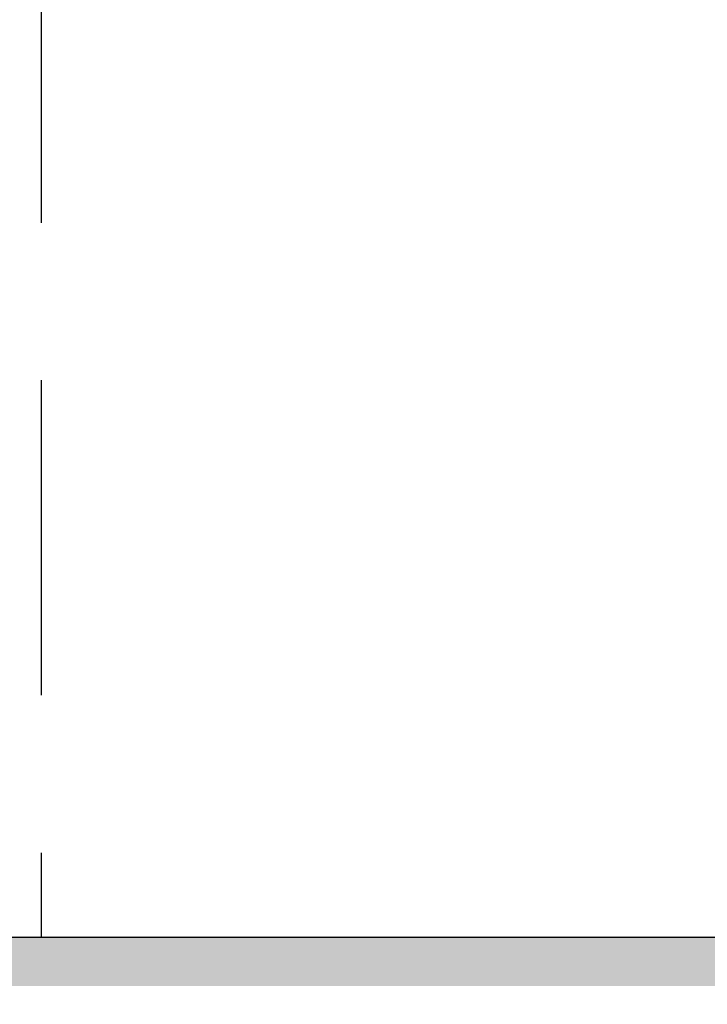
# Model space of a CAD drawing. Units: millimetres. Extents: x 125830 to 148977, y -67393 to -60218.
# Drawn here: x 127992 to 128062, y -64649 to -64550 of the extents above; entities that cross this region are included whole.
import ezdxf

# ---------------------------------------------------------------- set-up
doc = ezdxf.new("R2010")
doc.units = ezdxf.units.MM
doc.linetypes.add('HIDDEN', pattern=[9.524999999999995, 6.349999999999998, -3.174999999999998])
doc.layers.add('标注线', color=3, linetype='Continuous', lineweight=9)
doc.styles.get("Standard").update_dxf_attribs({"font": 'arial.ttf'})
doc.dimstyles.new('副本zxm', dxfattribs={"dimscale": 10, "dimtxt": 7, "dimasz": 4, "dimexe": 2, "dimexo": 1.5, "dimgap": 0.5, "dimtad": 1, "dimdec": 0, "dimdsep": 46, "dimtxsty": 'Standard', "dimcen": 0, "dimadec": 0, "dimazin": 2, "dimtm": 5, "dimtfac": 1, "dimtdec": 0, "dimtmove": 1, "dimatfit": 0, "dimfxl": 1, "dimtolj": 1, "dimtzin": 0, "dimlwd": -1, "dimlwe": -1, "dimarcsym": 0})

# ---------------------------------------------------------------- blocks, each defined once
blk = doc.blocks.new('*D59')
at = {"layer": 'DEFPOINTS', "color": 0, "transparency": 16777216}
for p in [(127668.2509927455, -64630.10158865198), (128318.7509927455, -64630.10158865198), (127668.2509927455, -64833.4299173322)]:
    blk.add_point(p, dxfattribs=at)
at = {"layer": '标注线', "color": 0, "transparency": 16777216}
for p, q in [((127668.2509927455, -64645.10158865198), (127668.2509927455, -64853.4299173322)), ((128318.7509927455, -64645.10158865198), (128318.7509927455, -64853.4299173322)), ((128278.7509927455, -64833.4299173322), (127708.2509927455, -64833.4299173322))]:
    blk.add_line(p, q, dxfattribs=at)
for points in [[(127708.2509927455, -64826.76325066554), (127708.2509927455, -64840.09658399886), (127668.2509927455, -64833.4299173322)], [(128278.7509927455, -64826.76325066554), (128278.7509927455, -64840.09658399886), (128318.7509927455, -64833.4299173322)]]:
    blk.add_solid(points, dxfattribs=at)
at = {"layer": '标注线', "color": 0, "transparency": 16777216, "insert": (127993.5009927455, -64792.68980819168), "char_height": 70, "attachment_point": 5}
blk.add_mtext('\\A1;650', dxfattribs=at)
blk = doc.blocks.new('*D74')
at = {"color": 0, "transparency": 16777216}
for p, q in [((127957.2574173418, -64178.0982212835), (127957.2574173418, -64442.45084148391)), ((127957.2574173418, -64402.45084148391), (127957.2574173418, -64362.45084148391)), ((127979.5761051314, -64442.45084148391), (127937.2574173418, -64442.45084148391)), ((127957.2574173418, -64442.45084148391), (127957.2574173418, -64642.10158865203)), ((127957.2574173418, -64442.45084148391), (127957.2574173418, -64642.10158865203)), ((127979.5761051314, -64642.10158865203), (127937.2574173418, -64642.10158865203)), ((127957.2574173418, -64682.10158865203), (127957.2574173418, -64722.10158865203))]:
    blk.add_line(p, q, dxfattribs=at)
for points in [[(127950.5907506751, -64402.45084148391), (127963.9240840085, -64402.45084148391), (127957.2574173418, -64442.45084148391)], [(127950.5907506751, -64682.10158865203), (127963.9240840085, -64682.10158865203), (127957.2574173418, -64642.10158865203)]]:
    blk.add_solid(points, dxfattribs=at)
at = {"layer": 'DEFPOINTS', "color": 0, "transparency": 16777216}
for p in [(127994.5761051314, -64442.45084148391), (127957.2574173418, -64642.10158865203), (127994.5761051314, -64642.10158865203)]:
    blk.add_point(p, dxfattribs=at)
at = {"color": 0, "lineweight": -2, "transparency": 16777216, "insert": (127916.5173082012, -64260.90517899157), "char_height": 70, "attachment_point": 5, "rotation": 90}
blk.add_mtext('\\A1;200', dxfattribs=at)

msp = doc.modelspace()

# ---------------------------------------------------------------- hatches: boundary and pattern name
h = msp.add_hatch(color=256)
h.dxf.hatch_style = 1
h.paths.add_polyline_path([(126098.2738695133, -64642.0257010034), (126098.2738695133, -64647.0257010034), (128064.2509927455, -64647.0257010034), (128064.2509927455, -64642.0257010034)])

# ---------------------------------------------------------------- linework, layer by layer
msp.add_line((126978.2509927455, -64642.10158865198), (128064.2509927455, -64642.101588652))
at = {"linetype": 'HIDDEN', "ltscale": 5}
msp.add_lwpolyline([(128112.2509927455, -64642.101588652), (128194.5761051314, -64642.101588652), (128194.5761051314, -64443.101588652), (127994.5761051314, -64443.101588652), (127994.5761051314, -64642.101588652), (128040.5057851998, -64642.101588652)], dxfattribs=at)

# ---------------------------------------------------------------- dimensions: what is measured, and where the dimension line sits
at = {"lineweight": -2}
dim = msp.add_linear_dim(base=(127957.2574173418, -64642.10158865203), p1=(127994.5761051314, -64442.45084148389), p2=(127994.5761051314, -64642.101588652), angle=90, dimstyle='副本zxm', dxfattribs=at)
dim.commit()
dim.dimension.update_dxf_attribs({"geometry": '*D74', "text_midpoint": (127940.0981836986, -64260.90517899157), "dimtype": 160})
at = {"layer": '标注线', "color": 0}
dim = msp.add_linear_dim(base=(127668.2509927455, -64833.4299173322), p1=(128318.7509927455, -64630.10158865198), p2=(127668.2509927455, -64630.10158865198), angle=180, text='650', dimstyle='副本zxm', dxfattribs=at)
dim.commit()
dim.dimension.update_dxf_attribs({"geometry": '*D59', "text_midpoint": (127993.5009927455, -64792.68980819168)})

# ---------------------------------------------------------------- leaders
msp.add_leader([(128136.5573461556, -64552.40016968244), (128411.4185701371, -65763.00309094992), (126496.6973957181, -65763.60662248713)], dimstyle='副本zxm', override={"dimgap": 0.5, "dimtad": 0, "dimtfill": 1, "dimtfillclr": 256, "dimarcsym": 1})

doc.saveas('drawing.dxf')
